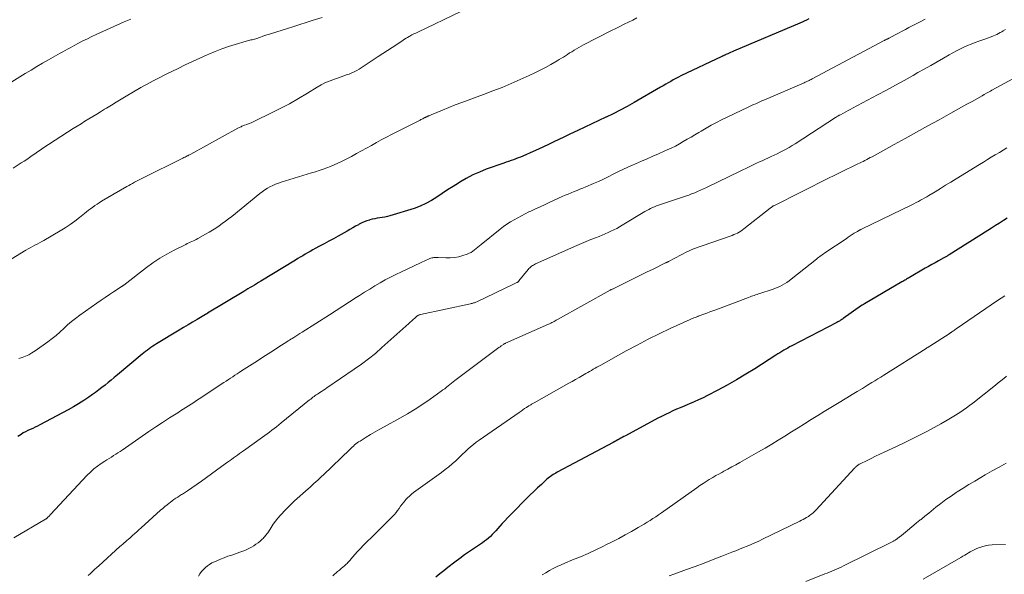
# Model space of a CAD drawing. Units: feet. Extents: x 1909994 to 1915000, y 504999 to 510000.
# Drawn here: x 1911068 to 1911247, y 505188 to 505289 of the extents above; entities that cross this region are included whole.
import ezdxf

# ---------------------------------------------------------------- set-up
doc = ezdxf.new("R2010")
doc.units = ezdxf.units.FT
doc.header["$LTSCALE"] = 100
doc.header["$MEASUREMENT"] = 0
doc.layers.add('CONTOUR INDEX', color=32, linetype='Continuous', lineweight=25)
doc.layers.add('CONTOUR INTERMEDIATE', color=40, linetype='Continuous', lineweight=15)

msp = doc.modelspace()

# ---------------------------------------------------------------- linework, layer by layer
at = {"layer": 'CONTOUR INDEX', "flags": 128}
for points, elevation in [([(1911211.15, 505288.88), (1911210.75, 505288.69), (1911210.35, 505288.5), (1911209.94, 505288.32), (1911209.53, 505288.14), (1911197.55, 505283.04), (1911197.29, 505282.93), (1911197.03, 505282.81), (1911196.77, 505282.7), (1911196.51, 505282.59), (1911196.18, 505282.44), (1911196.08, 505282.4), (1911195.98, 505282.36), (1911195.89, 505282.32), (1911195.79, 505282.27), (1911195.69, 505282.23), (1911195.6, 505282.18), (1911195.5, 505282.14), (1911195.41, 505282.09), (1911188.04, 505278.57), (1911187.57, 505278.34), (1911187.11, 505278.1), (1911186.65, 505277.85), (1911186.19, 505277.59), (1911185.74, 505277.32), (1911185.28, 505277.06), (1911184.83, 505276.79), (1911184.37, 505276.53), (1911179.57, 505273.77), (1911178.32, 505273.07), (1911177.06, 505272.39), (1911175.79, 505271.75), (1911174.5, 505271.12), (1911174.44, 505271.09), (1911173.18, 505270.5), (1911171.92, 505269.9), (1911170.66, 505269.31), (1911169.41, 505268.71), (1911168.75, 505268.4), (1911167.82, 505267.96), (1911166.89, 505267.52), (1911165.97, 505267.07), (1911165.05, 505266.63), (1911164.12, 505266.18), (1911163.19, 505265.75), (1911162.26, 505265.32), (1911161.33, 505264.91), (1911159.45, 505264.09), (1911159.03, 505263.91), (1911158.61, 505263.74), (1911158.18, 505263.57), (1911157.75, 505263.42), (1911157.32, 505263.27), (1911156.88, 505263.12), (1911156.45, 505262.97), (1911156.02, 505262.82), (1911152.82, 505261.69), (1911151.59, 505261.2), (1911150.39, 505260.67), (1911149.22, 505260.05), (1911148.08, 505259.39), (1911147.81, 505259.21), (1911146.83, 505258.59), (1911145.85, 505257.95), (1911144.88, 505257.3), (1911143.92, 505256.64), (1911142.94, 505256.03), (1911141.93, 505255.48), (1911140.87, 505255.02), (1911139.78, 505254.63), (1911135.4, 505253.28), (1911134.95, 505253.15), (1911134.5, 505253.04), (1911134.04, 505252.96), (1911133.58, 505252.89), (1911133.12, 505252.83), (1911132.67, 505252.75), (1911132.21, 505252.65), (1911131.76, 505252.54), (1911131.7, 505252.52), (1911131.23, 505252.38), (1911130.77, 505252.21), (1911130.32, 505252), (1911129.88, 505251.77), (1911129.72, 505251.67), (1911129.2, 505251.38), (1911128.69, 505251.09), (1911128.18, 505250.8), (1911127.66, 505250.51), (1911126.04, 505249.61), (1911125.2, 505249.14), (1911124.36, 505248.68), (1911123.52, 505248.22), (1911122.68, 505247.76), (1911121.9, 505247.35), (1911121.45, 505247.1), (1911120.99, 505246.85), (1911120.54, 505246.59), (1911120.1, 505246.33), (1911119.65, 505246.06), (1911119.2, 505245.8), (1911118.76, 505245.53), (1911118.32, 505245.26), (1911112.06, 505241.45), (1911111.68, 505241.22), (1911111.29, 505240.99), (1911110.91, 505240.75), (1911110.52, 505240.52), (1911110.13, 505240.29), (1911109.75, 505240.05), (1911109.36, 505239.82), (1911108.98, 505239.59), (1911102.44, 505235.64), (1911102.4, 505235.62), (1911102.35, 505235.59), (1911102.31, 505235.57), (1911102.27, 505235.54), (1911102.22, 505235.52), (1911102.18, 505235.49), (1911102.14, 505235.46), (1911102.09, 505235.44), (1911100.55, 505234.52), (1911099.74, 505234.04), (1911098.92, 505233.55), (1911098.11, 505233.06), (1911097.3, 505232.58), (1911093.19, 505230.11), (1911092.85, 505229.9), (1911092.52, 505229.69), (1911092.19, 505229.47), (1911091.87, 505229.24), (1911091.55, 505229), (1911091.24, 505228.76), (1911090.93, 505228.52), (1911090.62, 505228.27), (1911086.13, 505224.5), (1911085.58, 505224.04), (1911085.02, 505223.58), (1911084.47, 505223.12), (1911083.91, 505222.67), (1911083.34, 505222.22), (1911082.77, 505221.78), (1911082.19, 505221.35), (1911081.61, 505220.93), (1911080.97, 505220.49), (1911080.06, 505219.87), (1911079.12, 505219.28), (1911078.17, 505218.72), (1911077.21, 505218.18), (1911072.1, 505215.47), (1911071.68, 505215.25), (1911071.26, 505215.04), (1911070.82, 505214.84), (1911070.39, 505214.65), (1911069.96, 505214.45), (1911069.53, 505214.23), (1911069.12, 505214), (1911068.72, 505213.74), (1911068.14, 505213.36)], 1000), ([(1911247.05, 505252.83), (1911246.34, 505252.4), (1911245.63, 505251.95), (1911244.92, 505251.51), (1911244.22, 505251.07), (1911243.51, 505250.62), (1911236.53, 505246.22), (1911236.41, 505246.15), (1911236.29, 505246.07), (1911236.17, 505246), (1911236.05, 505245.93), (1911235.92, 505245.86), (1911235.8, 505245.79), (1911235.68, 505245.72), (1911235.55, 505245.65), (1911234.61, 505245.13), (1911234.01, 505244.79), (1911233.42, 505244.46), (1911232.82, 505244.12), (1911232.23, 505243.78), (1911229.36, 505242.11), (1911229.19, 505242.01), (1911229.02, 505241.91), (1911228.85, 505241.81), (1911228.68, 505241.71), (1911228.51, 505241.61), (1911228.34, 505241.51), (1911228.17, 505241.41), (1911227.99, 505241.31), (1911221.22, 505237.37), (1911221.16, 505237.33), (1911221.1, 505237.29), (1911221.03, 505237.25), (1911220.97, 505237.21), (1911220.91, 505237.17), (1911220.84, 505237.13), (1911220.78, 505237.09), (1911220.72, 505237.05), (1911217.4, 505234.71), (1911217.26, 505234.61), (1911217.12, 505234.52), (1911216.98, 505234.42), (1911216.83, 505234.34), (1911216.69, 505234.25), (1911216.54, 505234.16), (1911216.39, 505234.08), (1911216.24, 505234), (1911208.07, 505229.75), (1911207.7, 505229.56), (1911207.34, 505229.36), (1911206.98, 505229.15), (1911206.62, 505228.95), (1911206.26, 505228.73), (1911205.91, 505228.52), (1911205.56, 505228.3), (1911205.21, 505228.07), (1911201.41, 505225.63), (1911199.76, 505224.61), (1911198.09, 505223.61), (1911196.4, 505222.66), (1911194.69, 505221.74), (1911192.83, 505220.77), (1911192.03, 505220.37), (1911191.23, 505219.98), (1911190.41, 505219.62), (1911189.58, 505219.26), (1911189.31, 505219.15), (1911188.62, 505218.86), (1911187.93, 505218.57), (1911187.25, 505218.28), (1911186.57, 505217.98), (1911185.89, 505217.67), (1911185.22, 505217.35), (1911184.55, 505217.01), (1911183.89, 505216.67), (1911177.99, 505213.5), (1911177.71, 505213.35), (1911177.44, 505213.2), (1911177.16, 505213.04), (1911176.89, 505212.89), (1911176.61, 505212.74), (1911176.34, 505212.59), (1911176.06, 505212.44), (1911175.78, 505212.29), (1911165.66, 505206.89), (1911165.41, 505206.76), (1911165.17, 505206.62), (1911164.93, 505206.47), (1911164.7, 505206.31), (1911164.47, 505206.15), (1911164.25, 505205.98), (1911164.03, 505205.81), (1911163.82, 505205.62), (1911162.82, 505204.7), (1911162.12, 505204.05), (1911161.42, 505203.4), (1911160.73, 505202.73), (1911160.05, 505202.06), (1911159.08, 505201.1), (1911158.6, 505200.61), (1911158.11, 505200.12), (1911157.63, 505199.63), (1911157.15, 505199.14), (1911156.67, 505198.64), (1911156.2, 505198.14), (1911155.74, 505197.63), (1911155.28, 505197.12), (1911154.54, 505196.28), (1911154.23, 505195.94), (1911153.91, 505195.61), (1911153.58, 505195.3), (1911153.25, 505194.99), (1911152.9, 505194.7), (1911152.54, 505194.42), (1911152.17, 505194.15), (1911151.8, 505193.89), (1911150.73, 505193.19), (1911149.83, 505192.57), (1911148.93, 505191.95), (1911148.05, 505191.3), (1911147.18, 505190.64), (1911145.89, 505189.65), (1911145.16, 505189.08), (1911144.44, 505188.5), (1911143.73, 505187.91)], 980)]:
    msp.add_lwpolyline(points, dxfattribs=dict(at, elevation=elevation))
at = {"layer": 'CONTOUR INTERMEDIATE', "flags": 128}
for points, elevation in [([(1911148.24, 505290.22), (1911140.45, 505286.52), (1911140.09, 505286.34), (1911139.74, 505286.17), (1911139.39, 505285.98), (1911139.04, 505285.79), (1911138.9, 505285.71), (1911138.62, 505285.55), (1911138.35, 505285.39), (1911138.08, 505285.22), (1911137.81, 505285.05), (1911136.67, 505284.29), (1911135.83, 505283.73), (1911134.99, 505283.18), (1911134.15, 505282.63), (1911133.31, 505282.08), (1911129.86, 505279.82), (1911129.42, 505279.56), (1911128.98, 505279.32), (1911128.51, 505279.11), (1911128.04, 505278.92), (1911127.56, 505278.76), (1911127.08, 505278.59), (1911126.59, 505278.42), (1911126.11, 505278.26), (1911125.41, 505278.02), (1911124.59, 505277.7), (1911123.78, 505277.36), (1911123, 505276.96), (1911122.24, 505276.52), (1911120.51, 505275.46), (1911118.89, 505274.49), (1911117.24, 505273.56), (1911115.57, 505272.67), (1911113.88, 505271.82), (1911111.06, 505270.44), (1911110.69, 505270.27), (1911110.32, 505270.11), (1911109.94, 505269.95), (1911109.56, 505269.81), (1911109.11, 505269.65), (1911108.95, 505269.59), (1911108.8, 505269.53), (1911108.64, 505269.47), (1911108.49, 505269.4), (1911108.34, 505269.33), (1911108.19, 505269.26), (1911108.04, 505269.18), (1911107.9, 505269.11), (1911099.43, 505264.45), (1911099.29, 505264.38), (1911099.15, 505264.3), (1911099.01, 505264.23), (1911098.87, 505264.15), (1911098.76, 505264.1), (1911098.56, 505264), (1911098.37, 505263.89), (1911098.17, 505263.8), (1911097.98, 505263.7), (1911090.65, 505260.06), (1911090.3, 505259.88), (1911089.94, 505259.7), (1911089.59, 505259.52), (1911089.23, 505259.34), (1911088.88, 505259.15), (1911088.53, 505258.96), (1911088.18, 505258.77), (1911087.84, 505258.57), (1911083.26, 505255.9), (1911082.85, 505255.65), (1911082.45, 505255.4), (1911082.06, 505255.13), (1911081.68, 505254.85), (1911081.3, 505254.56), (1911080.93, 505254.27), (1911080.55, 505253.98), (1911080.18, 505253.68), (1911079.28, 505252.95), (1911078.44, 505252.31), (1911077.59, 505251.69), (1911076.71, 505251.11), (1911075.81, 505250.56), (1911072.85, 505248.84), (1911072.45, 505248.61), (1911072.04, 505248.39), (1911071.62, 505248.17), (1911071.21, 505247.95), (1911070.8, 505247.73), (1911070.38, 505247.51), (1911069.98, 505247.28), (1911069.57, 505247.04), (1911066.9, 505245.44)], 1008), ([(1911123.14, 505289.16), (1911121.38, 505288.6), (1911120.26, 505288.24), (1911119.14, 505287.88), (1911118.02, 505287.53), (1911116.89, 505287.17), (1911113.82, 505286.2), (1911113.48, 505286.09), (1911113.14, 505285.98), (1911112.8, 505285.86), (1911112.46, 505285.74), (1911112.3, 505285.68), (1911112.04, 505285.59), (1911111.78, 505285.5), (1911111.52, 505285.41), (1911111.26, 505285.33), (1911111.16, 505285.3), (1911110.94, 505285.24), (1911110.73, 505285.19), (1911110.51, 505285.13), (1911110.29, 505285.08), (1911110.08, 505285.04), (1911109.86, 505284.98), (1911109.65, 505284.93), (1911109.43, 505284.87), (1911107.42, 505284.27), (1911106.2, 505283.89), (1911105, 505283.47), (1911103.81, 505283.02), (1911102.64, 505282.53), (1911102.34, 505282.39), (1911101.02, 505281.81), (1911099.71, 505281.2), (1911098.41, 505280.59), (1911097.12, 505279.95), (1911094.94, 505278.87), (1911094.36, 505278.58), (1911093.78, 505278.29), (1911093.21, 505278), (1911092.63, 505277.71), (1911092.06, 505277.41), (1911091.49, 505277.11), (1911090.93, 505276.79), (1911090.37, 505276.47), (1911087.72, 505274.92), (1911086.82, 505274.39), (1911085.93, 505273.85), (1911085.04, 505273.31), (1911084.16, 505272.77), (1911083.8, 505272.55), (1911083.1, 505272.11), (1911082.39, 505271.68), (1911081.68, 505271.24), (1911080.97, 505270.81), (1911080.27, 505270.38), (1911079.56, 505269.94), (1911078.86, 505269.49), (1911078.16, 505269.05), (1911072.66, 505265.49), (1911072.16, 505265.16), (1911071.67, 505264.84), (1911071.19, 505264.5), (1911070.71, 505264.16), (1911070.22, 505263.82), (1911069.74, 505263.49), (1911069.25, 505263.16), (1911068.76, 505262.83), (1911067.27, 505261.88)], 1012), ([(1911180.09, 505289.06), (1911179.32, 505288.68), (1911178.55, 505288.3), (1911177.78, 505287.92), (1911177.01, 505287.54), (1911176.24, 505287.15), (1911175.47, 505286.77), (1911170.42, 505284.2), (1911169.99, 505283.97), (1911169.57, 505283.74), (1911169.15, 505283.5), (1911168.74, 505283.24), (1911168.67, 505283.2), (1911168.29, 505282.96), (1911167.91, 505282.73), (1911167.54, 505282.48), (1911167.17, 505282.24), (1911166.8, 505282), (1911166.42, 505281.76), (1911166.04, 505281.53), (1911165.66, 505281.3), (1911164.52, 505280.65), (1911163.56, 505280.12), (1911162.59, 505279.61), (1911161.6, 505279.12), (1911160.6, 505278.65), (1911158.98, 505277.92), (1911157.34, 505277.2), (1911155.69, 505276.51), (1911154.02, 505275.86), (1911152.34, 505275.23), (1911149.55, 505274.22), (1911148.39, 505273.79), (1911147.23, 505273.35), (1911146.07, 505272.89), (1911144.92, 505272.41), (1911142.87, 505271.54), (1911142.75, 505271.49), (1911142.63, 505271.44), (1911142.51, 505271.39), (1911142.39, 505271.34), (1911142.32, 505271.3), (1911142.24, 505271.27), (1911142.16, 505271.23), (1911142.07, 505271.19), (1911141.99, 505271.16), (1911141.91, 505271.12), (1911141.83, 505271.08), (1911141.75, 505271.04), (1911141.67, 505271), (1911141.51, 505270.92), (1911141.35, 505270.84), (1911141.19, 505270.76), (1911141.03, 505270.68), (1911140.88, 505270.6), (1911135.68, 505267.97), (1911134.77, 505267.5), (1911133.86, 505267.01), (1911132.96, 505266.52), (1911132.06, 505266.01), (1911131.16, 505265.51), (1911130.26, 505265.01), (1911129.35, 505264.52), (1911128.44, 505264.03), (1911126.67, 505263.11), (1911126.02, 505262.78), (1911125.36, 505262.48), (1911124.7, 505262.2), (1911124.02, 505261.94), (1911123.33, 505261.7), (1911122.65, 505261.46), (1911121.96, 505261.24), (1911121.26, 505261.03), (1911115.77, 505259.39), (1911115.24, 505259.21), (1911114.73, 505259.01), (1911114.22, 505258.78), (1911113.73, 505258.53), (1911113.25, 505258.25), (1911112.78, 505257.95), (1911112.33, 505257.63), (1911111.89, 505257.29), (1911106.81, 505253.17), (1911106.25, 505252.72), (1911105.68, 505252.29), (1911105.11, 505251.87), (1911104.52, 505251.46), (1911103.92, 505251.06), (1911103.32, 505250.67), (1911102.71, 505250.31), (1911102.09, 505249.95), (1911100.66, 505249.16), (1911100.4, 505249.01), (1911100.13, 505248.88), (1911099.87, 505248.75), (1911099.59, 505248.62), (1911099.32, 505248.5), (1911099.05, 505248.37), (1911098.78, 505248.24), (1911098.51, 505248.11), (1911096.38, 505247.06), (1911095.08, 505246.36), (1911093.8, 505245.61), (1911092.57, 505244.79), (1911091.37, 505243.92), (1911087.28, 505240.76), (1911087.23, 505240.72), (1911087.17, 505240.68), (1911087.12, 505240.63), (1911087.06, 505240.59), (1911087, 505240.55), (1911086.95, 505240.51), (1911086.89, 505240.47), (1911086.83, 505240.43), (1911085.43, 505239.53), (1911084.68, 505239.04), (1911083.93, 505238.53), (1911083.18, 505238.02), (1911082.44, 505237.5), (1911079.33, 505235.28), (1911078.58, 505234.72), (1911077.85, 505234.14), (1911077.14, 505233.53), (1911076.45, 505232.9), (1911075.76, 505232.27), (1911075.05, 505231.66), (1911074.32, 505231.08), (1911073.57, 505230.51), (1911071.24, 505228.83), (1911070.69, 505228.47), (1911070.13, 505228.15), (1911069.53, 505227.89), (1911068.91, 505227.66), (1911068.29, 505227.46)], 1004), ([(1911088.57, 505288.87), (1911087.38, 505288.35), (1911082.3, 505286.06), (1911081.5, 505285.69), (1911080.7, 505285.31), (1911079.91, 505284.91), (1911079.12, 505284.5), (1911078.45, 505284.13), (1911078.01, 505283.9), (1911077.57, 505283.66), (1911077.13, 505283.42), (1911076.69, 505283.17), (1911076.25, 505282.93), (1911075.81, 505282.68), (1911075.38, 505282.44), (1911074.94, 505282.19), (1911073.68, 505281.48), (1911072.62, 505280.88), (1911071.57, 505280.26), (1911070.52, 505279.64), (1911069.48, 505279), (1911063.91, 505275.58)], 1016), ([(1911232.23, 505288.87), (1911231.17, 505288.33), (1911230.12, 505287.77), (1911229.24, 505287.31), (1911228.63, 505286.98), (1911228.02, 505286.66), (1911227.41, 505286.33), (1911226.8, 505286.01), (1911225.68, 505285.4), (1911225.63, 505285.38), (1911225.58, 505285.36), (1911225.54, 505285.33), (1911225.49, 505285.31), (1911225.43, 505285.29), (1911225.41, 505285.28), (1911225.39, 505285.27), (1911225.37, 505285.26), (1911225.35, 505285.25), (1911225.27, 505285.22), (1911225.25, 505285.21), (1911225.23, 505285.2), (1911225.21, 505285.19), (1911225.2, 505285.18), (1911225.08, 505285.12), (1911225, 505285.08), (1911224.92, 505285.04), (1911224.85, 505285), (1911224.77, 505284.96), (1911211.79, 505278.04), (1911211.61, 505277.95), (1911211.43, 505277.86), (1911211.25, 505277.77), (1911211.08, 505277.68), (1911210.9, 505277.6), (1911210.71, 505277.51), (1911210.53, 505277.43), (1911210.35, 505277.35), (1911203.06, 505274.22), (1911202.68, 505274.05), (1911202.31, 505273.89), (1911201.93, 505273.72), (1911201.56, 505273.55), (1911201.19, 505273.38), (1911200.81, 505273.21), (1911200.44, 505273.04), (1911200.07, 505272.86), (1911195.4, 505270.61), (1911194.45, 505270.14), (1911193.52, 505269.65), (1911192.59, 505269.14), (1911191.68, 505268.61), (1911191.26, 505268.37), (1911190.56, 505267.95), (1911189.86, 505267.53), (1911189.16, 505267.11), (1911188.46, 505266.69), (1911187.75, 505266.28), (1911187.03, 505265.89), (1911186.3, 505265.53), (1911185.56, 505265.19), (1911185.01, 505264.95), (1911183.98, 505264.5), (1911182.96, 505264.06), (1911181.93, 505263.61), (1911180.91, 505263.16), (1911179.31, 505262.46), (1911178.42, 505262.06), (1911177.53, 505261.65), (1911176.65, 505261.22), (1911175.78, 505260.78), (1911174.9, 505260.35), (1911174.02, 505259.92), (1911173.14, 505259.51), (1911172.24, 505259.12), (1911170.84, 505258.52), (1911170.31, 505258.3), (1911169.78, 505258.08), (1911169.25, 505257.86), (1911168.71, 505257.65), (1911168.18, 505257.44), (1911167.65, 505257.22), (1911167.12, 505256.99), (1911166.59, 505256.75), (1911164.32, 505255.72), (1911163.46, 505255.32), (1911162.6, 505254.93), (1911161.75, 505254.53), (1911160.89, 505254.13), (1911160.56, 505253.97), (1911159.87, 505253.64), (1911159.19, 505253.3), (1911158.52, 505252.94), (1911157.86, 505252.57), (1911157.2, 505252.17), (1911156.57, 505251.76), (1911155.95, 505251.32), (1911155.35, 505250.85), (1911151.92, 505248.08), (1911151.62, 505247.83), (1911151.32, 505247.59), (1911151.01, 505247.34), (1911150.71, 505247.1), (1911150.4, 505246.87), (1911150.08, 505246.67), (1911149.73, 505246.5), (1911149.37, 505246.35), (1911148.61, 505246.09), (1911147.85, 505245.88), (1911147.09, 505245.72), (1911146.31, 505245.66), (1911145.52, 505245.66), (1911144.15, 505245.74), (1911143.96, 505245.74), (1911143.76, 505245.75), (1911143.56, 505245.74), (1911143.36, 505245.72), (1911143.17, 505245.7), (1911142.98, 505245.66), (1911142.79, 505245.6), (1911142.61, 505245.53), (1911142.29, 505245.4), (1911141.96, 505245.25), (1911141.62, 505245.1), (1911141.29, 505244.95), (1911140.95, 505244.79), (1911137.48, 505243.16), (1911136.5, 505242.69), (1911135.53, 505242.19), (1911134.57, 505241.68), (1911133.63, 505241.14), (1911132.69, 505240.59), (1911131.76, 505240.02), (1911130.83, 505239.45), (1911129.91, 505238.86), (1911129.32, 505238.48), (1911128.11, 505237.7), (1911126.89, 505236.92), (1911125.68, 505236.14), (1911124.46, 505235.36), (1911119.53, 505232.22), (1911119.15, 505231.98), (1911118.78, 505231.75), (1911118.4, 505231.51), (1911118.03, 505231.27), (1911117.75, 505231.1), (1911117.51, 505230.95), (1911117.27, 505230.8), (1911117.04, 505230.65), (1911116.8, 505230.5), (1911115.33, 505229.56), (1911114.35, 505228.94), (1911113.38, 505228.32), (1911112.41, 505227.7), (1911111.44, 505227.07), (1911108.57, 505225.21), (1911108.17, 505224.96), (1911107.78, 505224.7), (1911107.38, 505224.44), (1911106.99, 505224.18), (1911106.59, 505223.92), (1911106.2, 505223.66), (1911105.8, 505223.4), (1911105.41, 505223.14), (1911100.93, 505220.18), (1911100.44, 505219.86), (1911099.96, 505219.54), (1911099.47, 505219.23), (1911098.99, 505218.92), (1911098.5, 505218.61), (1911098.01, 505218.3), (1911097.52, 505217.99), (1911097.04, 505217.67), (1911095.53, 505216.71), (1911094.29, 505215.91), (1911093.06, 505215.09), (1911091.84, 505214.27), (1911090.63, 505213.43), (1911087.02, 505210.92), (1911086.63, 505210.65), (1911086.24, 505210.39), (1911085.84, 505210.14), (1911085.44, 505209.9), (1911085.04, 505209.65), (1911084.64, 505209.41), (1911084.24, 505209.15), (1911083.85, 505208.9), (1911083.23, 505208.49), (1911082.55, 505208.01), (1911081.89, 505207.49), (1911081.28, 505206.93), (1911080.68, 505206.34), (1911074.04, 505199.24), (1911073.94, 505199.13), (1911073.83, 505199.02), (1911073.73, 505198.92), (1911073.63, 505198.81), (1911073.51, 505198.69), (1911073.47, 505198.65), (1911073.43, 505198.6), (1911073.38, 505198.57), (1911073.33, 505198.53), (1911073.28, 505198.49), (1911073.23, 505198.46), (1911073.18, 505198.42), (1911073.13, 505198.39), (1911067.41, 505195.01)], 996), ([(1911246.72, 505286.98), (1911246.3, 505286.73), (1911246.04, 505286.58), (1911245.75, 505286.41), (1911245.46, 505286.25), (1911245.17, 505286.1), (1911244.88, 505285.96), (1911244.58, 505285.82), (1911244.43, 505285.75), (1911244.28, 505285.69), (1911244.12, 505285.63), (1911243.96, 505285.58), (1911243.8, 505285.53), (1911243.65, 505285.48), (1911243.49, 505285.42), (1911243.33, 505285.37), (1911241.92, 505284.88), (1911241.22, 505284.62), (1911240.53, 505284.35), (1911239.85, 505284.06), (1911239.17, 505283.76), (1911238.5, 505283.44), (1911237.84, 505283.1), (1911237.19, 505282.75), (1911236.54, 505282.39), (1911235.52, 505281.81), (1911234.36, 505281.15), (1911233.21, 505280.49), (1911232.05, 505279.83), (1911230.89, 505279.17), (1911230.02, 505278.67), (1911228.42, 505277.77), (1911226.81, 505276.88), (1911225.2, 505276), (1911223.58, 505275.14), (1911219.09, 505272.76), (1911218.67, 505272.53), (1911218.25, 505272.31), (1911217.83, 505272.08), (1911217.42, 505271.86), (1911216.78, 505271.51), (1911216.68, 505271.46), (1911216.58, 505271.4), (1911216.49, 505271.34), (1911216.39, 505271.28), (1911216.29, 505271.22), (1911216.2, 505271.16), (1911216.1, 505271.1), (1911216.01, 505271.04), (1911208.67, 505266.3), (1911208.15, 505265.98), (1911207.63, 505265.66), (1911207.09, 505265.35), (1911206.56, 505265.06), (1911206.01, 505264.78), (1911205.46, 505264.5), (1911204.91, 505264.24), (1911204.35, 505263.98), (1911202.73, 505263.25), (1911202.23, 505263.02), (1911201.73, 505262.79), (1911201.24, 505262.56), (1911200.74, 505262.33), (1911200.24, 505262.09), (1911199.75, 505261.86), (1911199.25, 505261.62), (1911198.76, 505261.38), (1911192.66, 505258.4), (1911192.13, 505258.15), (1911191.6, 505257.91), (1911191.06, 505257.68), (1911190.53, 505257.45), (1911189.98, 505257.24), (1911189.44, 505257.03), (1911188.89, 505256.84), (1911188.33, 505256.65), (1911184.34, 505255.34), (1911183.98, 505255.21), (1911183.61, 505255.07), (1911183.26, 505254.93), (1911182.9, 505254.77), (1911182.55, 505254.6), (1911182.21, 505254.43), (1911181.87, 505254.24), (1911181.53, 505254.05), (1911177.44, 505251.57), (1911176.94, 505251.28), (1911176.43, 505251), (1911175.91, 505250.73), (1911175.39, 505250.48), (1911174.86, 505250.23), (1911174.33, 505250), (1911173.79, 505249.77), (1911173.25, 505249.55), (1911172.62, 505249.31), (1911171.76, 505248.97), (1911170.91, 505248.62), (1911170.06, 505248.26), (1911169.22, 505247.89), (1911161.73, 505244.57), (1911161.54, 505244.48), (1911161.36, 505244.38), (1911161.18, 505244.27), (1911161.01, 505244.15), (1911160.85, 505244.01), (1911160.69, 505243.87), (1911160.55, 505243.72), (1911160.41, 505243.56), (1911158.74, 505241.49), (1911158.71, 505241.45), (1911158.67, 505241.41), (1911158.63, 505241.37), (1911158.59, 505241.34), (1911158.54, 505241.3), (1911158.5, 505241.27), (1911158.45, 505241.24), (1911158.4, 505241.22), (1911158.25, 505241.14), (1911158.12, 505241.08), (1911157.99, 505241.02), (1911157.87, 505240.95), (1911157.74, 505240.89), (1911151.12, 505237.73), (1911150.98, 505237.67), (1911150.84, 505237.61), (1911150.7, 505237.56), (1911150.55, 505237.51), (1911150.41, 505237.47), (1911150.26, 505237.43), (1911150.11, 505237.39), (1911149.97, 505237.35), (1911140.97, 505235.43), (1911140.88, 505235.41), (1911140.79, 505235.38), (1911140.7, 505235.35), (1911140.62, 505235.31), (1911140.54, 505235.27), (1911140.46, 505235.22), (1911140.38, 505235.17), (1911140.31, 505235.11), (1911139.9, 505234.77), (1911139.63, 505234.54), (1911139.35, 505234.31), (1911139.09, 505234.07), (1911138.82, 505233.83), (1911133.98, 505229.44), (1911132.78, 505228.4), (1911131.55, 505227.39), (1911130.28, 505226.44), (1911128.98, 505225.52), (1911124.02, 505222.16), (1911123.7, 505221.95), (1911123.38, 505221.74), (1911123.06, 505221.53), (1911122.74, 505221.32), (1911122.52, 505221.17), (1911122.31, 505221.03), (1911122.1, 505220.89), (1911121.89, 505220.75), (1911121.69, 505220.6), (1911121.49, 505220.45), (1911121.29, 505220.29), (1911121.1, 505220.14), (1911120.9, 505219.98), (1911115.76, 505215.81), (1911115.34, 505215.48), (1911114.92, 505215.14), (1911114.5, 505214.81), (1911114.08, 505214.49), (1911113.66, 505214.16), (1911113.23, 505213.84), (1911112.8, 505213.53), (1911112.37, 505213.22), (1911108.93, 505210.78), (1911108.56, 505210.53), (1911108.2, 505210.27), (1911107.85, 505210.01), (1911107.49, 505209.75), (1911107.13, 505209.49), (1911106.77, 505209.23), (1911106.41, 505208.97), (1911106.06, 505208.71), (1911104.97, 505207.91), (1911104.07, 505207.25), (1911103.16, 505206.6), (1911102.25, 505205.95), (1911101.34, 505205.31), (1911098.83, 505203.56), (1911098.65, 505203.44), (1911098.47, 505203.32), (1911098.29, 505203.2), (1911098.11, 505203.08), (1911097.93, 505202.96), (1911097.75, 505202.85), (1911097.57, 505202.73), (1911097.39, 505202.62), (1911097.05, 505202.4), (1911096.7, 505202.18), (1911096.35, 505201.95), (1911096.01, 505201.7), (1911095.68, 505201.45), (1911095.52, 505201.33), (1911095.12, 505201.02), (1911094.72, 505200.69), (1911094.33, 505200.35), (1911093.94, 505200.01), (1911090.42, 505196.82), (1911090.04, 505196.48), (1911089.66, 505196.14), (1911089.27, 505195.8), (1911088.89, 505195.46), (1911088.63, 505195.23), (1911088.37, 505195), (1911088.12, 505194.78), (1911087.86, 505194.56), (1911087.6, 505194.34), (1911087.35, 505194.12), (1911087.09, 505193.89), (1911086.84, 505193.67), (1911086.59, 505193.44), (1911082.78, 505190), (1911082.4, 505189.65), (1911082.02, 505189.3), (1911081.64, 505188.95), (1911081.25, 505188.59), (1911080.87, 505188.25)], 992), ([(1911249.48, 505278.81), (1911244.28, 505275.99), (1911244.03, 505275.85), (1911243.78, 505275.72), (1911243.54, 505275.58), (1911243.29, 505275.44), (1911242.9, 505275.22), (1911242.85, 505275.19), (1911242.81, 505275.16), (1911242.76, 505275.14), (1911242.71, 505275.11), (1911242.66, 505275.08), (1911242.62, 505275.05), (1911242.57, 505275.02), (1911242.52, 505275), (1911240.7, 505273.98), (1911239.74, 505273.45), (1911238.78, 505272.91), (1911237.81, 505272.38), (1911236.85, 505271.85), (1911234.71, 505270.66), (1911232.68, 505269.53), (1911230.64, 505268.41), (1911228.61, 505267.29), (1911226.57, 505266.17), (1911222.59, 505263.97), (1911222.28, 505263.8), (1911221.96, 505263.63), (1911221.64, 505263.46), (1911221.32, 505263.3), (1911221, 505263.13), (1911220.67, 505262.97), (1911220.35, 505262.81), (1911220.03, 505262.65), (1911216.86, 505261.13), (1911216.61, 505261), (1911216.36, 505260.88), (1911216.11, 505260.76), (1911215.86, 505260.63), (1911215.61, 505260.51), (1911215.36, 505260.38), (1911215.11, 505260.26), (1911214.86, 505260.13), (1911204.83, 505255.11), (1911204.74, 505255.06), (1911204.53, 505254.93), (1911204.44, 505254.87), (1911204.34, 505254.81), (1911204.25, 505254.75), (1911204.17, 505254.68), (1911199.42, 505250.92), (1911199.14, 505250.71), (1911198.85, 505250.51), (1911198.55, 505250.33), (1911198.25, 505250.16), (1911197.94, 505250.01), (1911197.62, 505249.87), (1911197.3, 505249.74), (1911196.97, 505249.62), (1911190.32, 505247.3), (1911190.19, 505247.25), (1911190.05, 505247.2), (1911189.91, 505247.14), (1911189.78, 505247.08), (1911189.64, 505247.02), (1911189.51, 505246.96), (1911189.38, 505246.9), (1911189.25, 505246.83), (1911185.77, 505245.01), (1911185.71, 505244.98), (1911185.64, 505244.94), (1911185.58, 505244.91), (1911185.52, 505244.88), (1911185.46, 505244.85), (1911185.39, 505244.82), (1911185.33, 505244.79), (1911185.27, 505244.75), (1911183, 505243.65), (1911181.81, 505243.06), (1911180.61, 505242.48), (1911179.42, 505241.89), (1911178.22, 505241.3), (1911175.68, 505240.04), (1911175.59, 505240.01), (1911175.48, 505239.95), (1911175.42, 505239.93), (1911175.37, 505239.9), (1911175.31, 505239.87), (1911175.26, 505239.84), (1911165.7, 505234.5), (1911165.5, 505234.39), (1911165.3, 505234.28), (1911165.1, 505234.17), (1911164.9, 505234.07), (1911164.7, 505233.96), (1911164.49, 505233.86), (1911164.29, 505233.77), (1911164.08, 505233.67), (1911156.3, 505230.23), (1911156.25, 505230.21), (1911156.21, 505230.19), (1911156.16, 505230.16), (1911156.11, 505230.14), (1911156.07, 505230.11), (1911156.02, 505230.09), (1911155.97, 505230.06), (1911155.93, 505230.03), (1911155.56, 505229.77), (1911155.33, 505229.61), (1911155.1, 505229.44), (1911154.87, 505229.28), (1911154.65, 505229.11), (1911147.17, 505223.48), (1911146.86, 505223.24), (1911146.55, 505223), (1911146.24, 505222.75), (1911145.93, 505222.5), (1911145.63, 505222.26), (1911145.32, 505222.01), (1911145, 505221.78), (1911144.68, 505221.54), (1911142.69, 505220.12), (1911141.36, 505219.2), (1911140.01, 505218.31), (1911138.62, 505217.47), (1911137.22, 505216.67), (1911134.4, 505215.12), (1911133.57, 505214.66), (1911132.74, 505214.19), (1911131.93, 505213.71), (1911131.11, 505213.22), (1911130.01, 505212.54), (1911129.76, 505212.38), (1911129.51, 505212.2), (1911129.27, 505212.02), (1911129.04, 505211.83), (1911128.81, 505211.63), (1911128.59, 505211.43), (1911128.37, 505211.22), (1911128.15, 505211.01), (1911123.41, 505206.45), (1911123.07, 505206.12), (1911122.73, 505205.8), (1911122.38, 505205.48), (1911122.03, 505205.16), (1911121.68, 505204.84), (1911121.32, 505204.53), (1911120.97, 505204.21), (1911120.62, 505203.89), (1911118.19, 505201.7), (1911117.57, 505201.13), (1911116.97, 505200.55), (1911116.39, 505199.95), (1911115.81, 505199.33), (1911115.61, 505199.11), (1911115.16, 505198.59), (1911114.73, 505198.05), (1911114.33, 505197.5), (1911113.94, 505196.93), (1911113.43, 505196.14), (1911113.31, 505195.96), (1911113.18, 505195.78), (1911113.05, 505195.6), (1911112.92, 505195.43), (1911112.79, 505195.26), (1911112.64, 505195.1), (1911112.49, 505194.94), (1911112.33, 505194.79), (1911111.94, 505194.45), (1911111.57, 505194.15), (1911111.19, 505193.87), (1911110.79, 505193.6), (1911110.39, 505193.36), (1911110.27, 505193.29), (1911109.79, 505193.04), (1911109.31, 505192.81), (1911108.81, 505192.6), (1911108.3, 505192.42), (1911106.81, 505191.92), (1911106.13, 505191.69), (1911105.44, 505191.44), (1911104.77, 505191.17), (1911104.1, 505190.89), (1911103.67, 505190.7), (1911103.23, 505190.49), (1911102.81, 505190.24), (1911102.42, 505189.95), (1911102.04, 505189.64), (1911101.69, 505189.29), (1911101.37, 505188.92), (1911101.07, 505188.53), (1911100.79, 505188.13)], 988), ([(1911247, 505265.57), (1911246.32, 505265.16), (1911245.64, 505264.75), (1911244.96, 505264.35), (1911244.88, 505264.3), (1911244.16, 505263.87), (1911243.45, 505263.44), (1911242.73, 505263), (1911242.01, 505262.56), (1911237.79, 505259.95), (1911236.85, 505259.37), (1911235.91, 505258.79), (1911234.97, 505258.22), (1911234.02, 505257.64), (1911232.88, 505256.95), (1911232.5, 505256.73), (1911232.12, 505256.51), (1911231.74, 505256.29), (1911231.35, 505256.08), (1911230.97, 505255.87), (1911230.58, 505255.67), (1911230.18, 505255.47), (1911229.79, 505255.28), (1911220.69, 505250.86), (1911220.6, 505250.81), (1911220.5, 505250.77), (1911220.41, 505250.72), (1911220.32, 505250.67), (1911220.23, 505250.62), (1911220.14, 505250.57), (1911220.05, 505250.52), (1911219.96, 505250.47), (1911219.39, 505250.11), (1911219.01, 505249.87), (1911218.64, 505249.63), (1911218.26, 505249.39), (1911217.89, 505249.14), (1911214.22, 505246.7), (1911214.01, 505246.55), (1911213.79, 505246.4), (1911213.58, 505246.25), (1911213.37, 505246.09), (1911213.16, 505245.93), (1911212.95, 505245.77), (1911212.74, 505245.61), (1911212.53, 505245.45), (1911207.99, 505241.8), (1911207.6, 505241.5), (1911207.2, 505241.22), (1911206.78, 505240.96), (1911206.35, 505240.71), (1911205.91, 505240.49), (1911205.46, 505240.29), (1911205, 505240.11), (1911204.54, 505239.94), (1911202.31, 505239.23), (1911202.06, 505239.14), (1911201.8, 505239.06), (1911201.55, 505238.98), (1911201.29, 505238.89), (1911201.03, 505238.8), (1911200.78, 505238.72), (1911200.53, 505238.62), (1911200.27, 505238.53), (1911194.33, 505236.29), (1911193.8, 505236.09), (1911193.27, 505235.89), (1911192.74, 505235.69), (1911192.21, 505235.49), (1911191.17, 505235.1), (1911191.07, 505235.06), (1911190.6, 505234.89), (1911190.37, 505234.81), (1911190.15, 505234.72), (1911189.93, 505234.62), (1911189.71, 505234.53), (1911186.1, 505232.87), (1911184.09, 505231.92), (1911182.09, 505230.94), (1911180.11, 505229.91), (1911178.15, 505228.85), (1911173.53, 505226.29), (1911173.19, 505226.11), (1911172.85, 505225.91), (1911172.52, 505225.72), (1911172.18, 505225.52), (1911171.85, 505225.33), (1911171.51, 505225.13), (1911171.18, 505224.94), (1911170.84, 505224.74), (1911170.26, 505224.41), (1911169.63, 505224.05), (1911169, 505223.69), (1911168.37, 505223.33), (1911167.74, 505222.98), (1911161.47, 505219.46), (1911161.35, 505219.4), (1911161.23, 505219.33), (1911161.11, 505219.26), (1911161, 505219.19), (1911160.88, 505219.11), (1911160.76, 505219.04), (1911160.65, 505218.97), (1911160.53, 505218.89), (1911160.1, 505218.61), (1911159.78, 505218.4), (1911159.45, 505218.18), (1911159.12, 505217.96), (1911158.8, 505217.73), (1911151.58, 505212.73), (1911151.04, 505212.34), (1911150.51, 505211.93), (1911150, 505211.5), (1911149.5, 505211.05), (1911149.02, 505210.6), (1911148.53, 505210.14), (1911148.04, 505209.68), (1911147.55, 505209.22), (1911147.31, 505208.99), (1911146.69, 505208.43), (1911146.05, 505207.89), (1911145.4, 505207.37), (1911144.73, 505206.87), (1911139.7, 505203.23), (1911139.31, 505202.92), (1911138.93, 505202.6), (1911138.58, 505202.26), (1911138.24, 505201.9), (1911138.21, 505201.86), (1911137.91, 505201.5), (1911137.62, 505201.13), (1911137.34, 505200.75), (1911137.08, 505200.37), (1911136.81, 505199.99), (1911136.52, 505199.62), (1911136.22, 505199.26), (1911135.9, 505198.92), (1911133.95, 505196.97), (1911133.3, 505196.33), (1911132.66, 505195.68), (1911132.01, 505195.05), (1911131.35, 505194.41), (1911131.12, 505194.19), (1911130.59, 505193.66), (1911130.07, 505193.12), (1911129.56, 505192.56), (1911129.07, 505192), (1911128.35, 505191.17), (1911128.22, 505191.01), (1911128.08, 505190.86), (1911127.94, 505190.71), (1911127.8, 505190.56), (1911127.66, 505190.42), (1911127.51, 505190.28), (1911127.36, 505190.14), (1911127.21, 505190), (1911126.89, 505189.74), (1911126.58, 505189.47), (1911126.27, 505189.21), (1911125.96, 505188.94), (1911125.65, 505188.67), (1911125.47, 505188.51), (1911125.07, 505188.17)], 984), ([(1911246.59, 505238.82), (1911245.94, 505238.39), (1911245.29, 505237.94), (1911237.78, 505232.81), (1911237.64, 505232.71), (1911237.49, 505232.61), (1911237.35, 505232.5), (1911237.2, 505232.4), (1911237.03, 505232.28), (1911236.97, 505232.24), (1911236.92, 505232.2), (1911236.86, 505232.16), (1911236.8, 505232.12), (1911236.74, 505232.08), (1911236.68, 505232.04), (1911236.62, 505232), (1911236.56, 505231.96), (1911233.02, 505229.7), (1911232.94, 505229.65), (1911232.86, 505229.6), (1911232.77, 505229.55), (1911232.69, 505229.49), (1911232.61, 505229.44), (1911232.53, 505229.39), (1911232.44, 505229.34), (1911232.36, 505229.28), (1911224.72, 505224.45), (1911224.18, 505224.11), (1911223.63, 505223.77), (1911223.09, 505223.43), (1911222.54, 505223.1), (1911221.78, 505222.63), (1911220.85, 505222.06), (1911219.92, 505221.5), (1911218.98, 505220.93), (1911218.05, 505220.37), (1911216.34, 505219.35), (1911215.15, 505218.63), (1911213.97, 505217.91), (1911212.79, 505217.18), (1911211.61, 505216.44), (1911211.57, 505216.42), (1911210.39, 505215.68), (1911209.21, 505214.93), (1911208.02, 505214.19), (1911206.84, 505213.44), (1911205.65, 505212.7), (1911204.46, 505211.98), (1911203.25, 505211.27), (1911202.04, 505210.57), (1911198.68, 505208.67), (1911197.96, 505208.26), (1911197.23, 505207.86), (1911196.51, 505207.47), (1911195.78, 505207.08), (1911195.41, 505206.88), (1911194.87, 505206.58), (1911194.33, 505206.28), (1911193.79, 505205.97), (1911193.26, 505205.65), (1911193.17, 505205.59), (1911192.6, 505205.23), (1911192.03, 505204.86), (1911191.47, 505204.49), (1911190.92, 505204.1), (1911184.51, 505199.55), (1911184, 505199.2), (1911183.49, 505198.85), (1911182.97, 505198.51), (1911182.45, 505198.17), (1911181.92, 505197.84), (1911181.39, 505197.52), (1911180.86, 505197.21), (1911180.32, 505196.9), (1911179.11, 505196.21), (1911177.96, 505195.57), (1911176.8, 505194.94), (1911175.63, 505194.34), (1911174.46, 505193.74), (1911174.02, 505193.53), (1911172.65, 505192.87), (1911171.26, 505192.23), (1911169.87, 505191.62), (1911168.46, 505191.03), (1911167.07, 505190.46), (1911166.36, 505190.15), (1911165.65, 505189.83), (1911164.96, 505189.49), (1911164.28, 505189.12), (1911163.61, 505188.73), (1911162.95, 505188.33)], 976), ([(1911246.91, 505224.29), (1911246.42, 505223.87), (1911245.91, 505223.45), (1911245.41, 505223.04), (1911244.9, 505222.63), (1911240.82, 505219.4), (1911240.25, 505218.96), (1911239.66, 505218.53), (1911239.07, 505218.12), (1911238.46, 505217.72), (1911237.38, 505217.03), (1911236.21, 505216.32), (1911235.03, 505215.63), (1911233.84, 505214.97), (1911232.63, 505214.33), (1911232.4, 505214.21), (1911231.06, 505213.54), (1911229.72, 505212.87), (1911228.38, 505212.22), (1911227.02, 505211.58), (1911224.77, 505210.53), (1911224, 505210.16), (1911223.23, 505209.79), (1911222.46, 505209.41), (1911221.69, 505209.03), (1911220.43, 505208.4), (1911220.29, 505208.33), (1911220.16, 505208.25), (1911220.04, 505208.17), (1911219.92, 505208.08), (1911219.8, 505207.98), (1911219.69, 505207.88), (1911219.58, 505207.77), (1911219.47, 505207.67), (1911212.41, 505200.04), (1911212.24, 505199.86), (1911212.06, 505199.69), (1911211.87, 505199.52), (1911211.68, 505199.36), (1911211.48, 505199.21), (1911211.28, 505199.06), (1911211.08, 505198.92), (1911210.87, 505198.79), (1911210.72, 505198.7), (1911210.42, 505198.53), (1911210.13, 505198.37), (1911209.83, 505198.21), (1911209.53, 505198.06), (1911202.8, 505194.78), (1911202.12, 505194.46), (1911201.43, 505194.14), (1911200.74, 505193.84), (1911200.04, 505193.55), (1911199.34, 505193.27), (1911198.64, 505192.98), (1911197.94, 505192.7), (1911197.24, 505192.42), (1911195.45, 505191.72), (1911193.85, 505191.09), (1911192.24, 505190.48), (1911190.63, 505189.88), (1911189.02, 505189.3), (1911186.94, 505188.55), (1911185.94, 505188.19)], 972), ([(1911246.86, 505208.55), (1911245.6, 505207.84), (1911244.34, 505207.13), (1911243.08, 505206.41), (1911242.26, 505205.94), (1911241.18, 505205.31), (1911240.11, 505204.67), (1911239.06, 505204.02), (1911238.01, 505203.35), (1911237.81, 505203.22), (1911236.88, 505202.6), (1911235.95, 505201.95), (1911235.05, 505201.27), (1911234.16, 505200.57), (1911232.88, 505199.52), (1911232.65, 505199.33), (1911232.41, 505199.14), (1911232.17, 505198.95), (1911231.94, 505198.76), (1911231.75, 505198.61), (1911231.61, 505198.5), (1911231.46, 505198.38), (1911231.31, 505198.27), (1911231.16, 505198.16), (1911231.02, 505198.05), (1911230.87, 505197.93), (1911230.72, 505197.82), (1911230.58, 505197.7), (1911229, 505196.35), (1911228.63, 505196.05), (1911228.27, 505195.75), (1911227.9, 505195.46), (1911227.52, 505195.18), (1911226.96, 505194.76), (1911226.86, 505194.69), (1911226.76, 505194.62), (1911226.66, 505194.55), (1911226.55, 505194.49), (1911226.45, 505194.42), (1911226.34, 505194.36), (1911226.23, 505194.31), (1911226.12, 505194.25), (1911217.41, 505189.96), (1911217, 505189.76), (1911216.59, 505189.57), (1911216.17, 505189.38), (1911215.76, 505189.2), (1911215.34, 505189.02), (1911214.92, 505188.84), (1911214.5, 505188.67), (1911214.08, 505188.5), (1911210.6, 505187.14)], 968), ([(1911246.75, 505193.86), (1911244.3, 505193.75), (1911243.67, 505193.69), (1911243.06, 505193.58), (1911242.45, 505193.41), (1911241.86, 505193.2), (1911241.41, 505193.02), (1911241.05, 505192.86), (1911240.7, 505192.69), (1911240.36, 505192.5), (1911240.02, 505192.3), (1911239.68, 505192.09), (1911239.35, 505191.89), (1911239.01, 505191.69), (1911238.67, 505191.49), (1911231.85, 505187.58)], 964)]:
    msp.add_lwpolyline(points, dxfattribs=dict(at, elevation=elevation))

doc.saveas('drawing.dxf')
